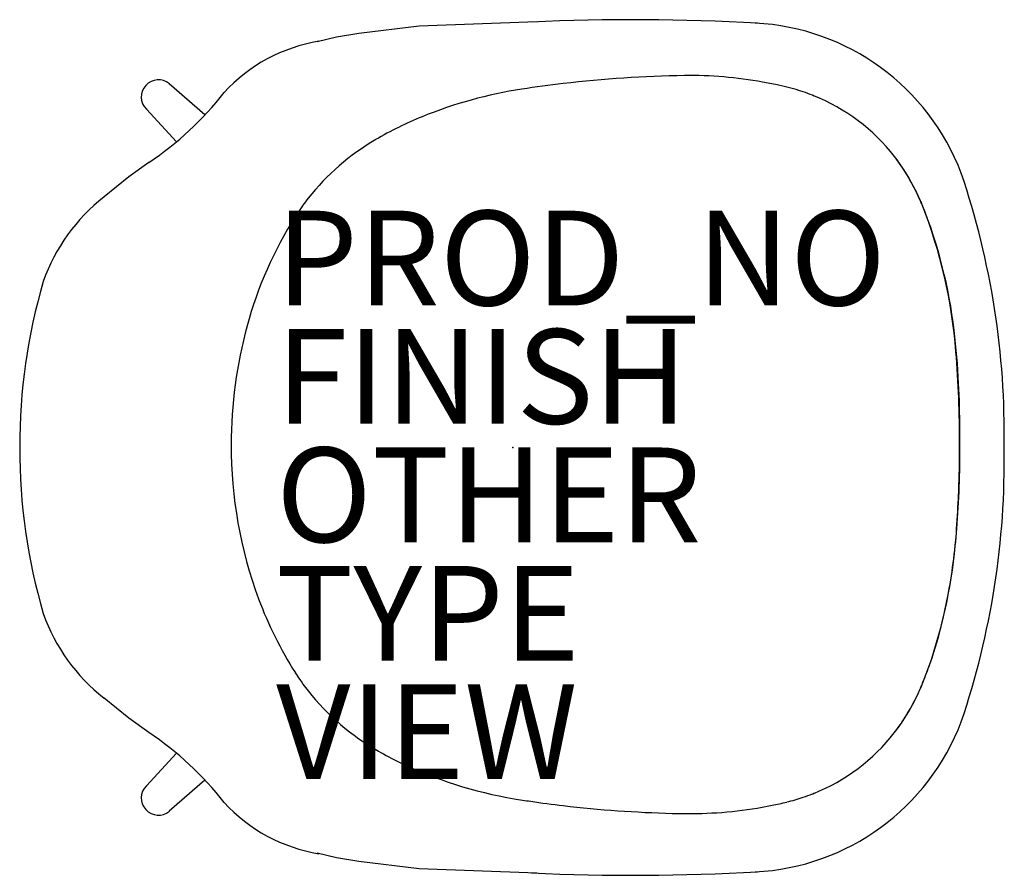
# Model space of a CAD drawing. Units: inches. Extents: x -10.4 to 10.4, y -9 to 9.
import ezdxf

# ---------------------------------------------------------------- set-up
doc = ezdxf.new("R2010")
doc.units = ezdxf.units.IN
doc.header["$MEASUREMENT"] = 0
for name, color, linetype in [('SEAT', 5, 'Continuous'), ('SEAT-FINISH', 7, 'Continuous'), ('SEAT-OTHER', 7, 'Continuous'), ('SEAT-PROD_NO', 7, 'Continuous'), ('SEAT-TYPE', 7, 'Continuous'), ('SEAT-VIEW', 7, 'Continuous')]:
    doc.layers.add(name, color=color, linetype=linetype)
doc.styles.get("Standard").update_dxf_attribs({"font": 'arial.ttf'})

msp = doc.modelspace()

# ---------------------------------------------------------------- linework, layer by layer
at = {"layer": 'SEAT'}
for p, q in [((0.509, 8.99), (-1.981, 8.897)), ((-3.251, 8.739), (-3.724, 8.664)), ((-1.981, 8.897), (-3.251, 8.739)), ((-3.724, 8.664), (-4.13, 8.57)), ((-6.503, 7.024), (-7.256, 7.679)), ((1.067, 7.685), (1.067, 7.685)), ((6.135, 7.51), (6.135, 7.51)), ((6.358, 7.428), (6.358, 7.428)), ((6.358, 7.428), (6.358, 7.428)), ((-7.74, 7.145), (-7.104, 6.456)), ((-7.69, 6.018), (-8.112, 5.718)), ((-8.112, 5.718), (-8.635, 5.292)), ((-4.323, 5.263), (-4.323, 5.263)), ((8.607, 5.221), (8.607, 5.221)), ((8.609, 5.22), (8.609, 5.22)), ((8.609, 5.22), (8.609, 5.22)), ((8.614, 5.206), (8.614, 5.206)), ((8.616, 5.205), (8.616, 5.205)), ((-4.5, 5.021), (-4.5, 5.021)), ((-4.441, 5.106), (-4.441, 5.106)), ((-4.432, 5.118), (-4.432, 5.118)), ((-4.593, -4.756), (-4.593, -4.756)), ((-4.5, -4.898), (-4.5, -4.898)), ((-4.433, -4.994), (-4.433, -4.994)), ((8.609, -5.097), (8.609, -5.097)), ((8.614, -5.083), (8.614, -5.083)), ((8.616, -5.082), (8.616, -5.082)), ((8.647, -5.005), (8.647, -5.005)), ((8.649, -5.004), (8.649, -5.004)), ((8.649, -5.004), (8.649, -5.004)), ((-8.112, -5.718), (-8.635, -5.292)), ((-7.69, -6.018), (-8.112, -5.718)), ((8.059, -6.025), (8.059, -6.025)), ((-7.74, -7.145), (-7.104, -6.456)), ((-6.503, -7.024), (-7.256, -7.679)), ((6.333, -7.315), (6.333, -7.315)), ((6.358, -7.305), (6.358, -7.305)), ((1.066, -7.562), (1.066, -7.562)), ((-3.724, -8.664), (-4.13, -8.57)), ((-3.251, -8.739), (-3.724, -8.664)), ((-1.981, -8.897), (-3.251, -8.739)), ((0.509, -8.99), (-1.981, -8.897))]:
    msp.add_line(p, q, dxfattribs=at)
for centre, radius, start, end in [((2.524, -37.958), 46.991, 86.771, 92.5964), ((4.872, 4.046), 4.922, 20.7574, 87.0738), ((-3.521, 5.118), 3.508, 99.4453, 137.2836), ((-7.488, 7.403), 0.361, 49.9635, 225.5682), ((3.982, -17.149), 25.004, 90.8179, 96.6948), ((3.756, -0.624), 8.478, 79.6543, 90.886), ((3.572, -1.804), 9.672, 77.9749, 79.8383), ((-11.491, 11.702), 6.839, 303.7758, 322.0592), ((1.599, -1.624), 9.298, 98.7058, 112.1946), ((3.909, -16.477), 24.329, 96.7083, 98.7892), ((4.493, 2.411), 5.358, 73.211, 78.21), ((4.886, 3.783), 3.93, 71.4724, 72.9263), ((4.843, 3.655), 4.066, 68.5111, 71.4726), ((-4.23, -19.325), 28.772, 68.4339, 68.461), ((6.08, 6.762), 0.721, 67.5223, 68.4203), ((6.568, 7.948), 0.561, 247.754, 247.9613), ((4.844, 3.646), 4.074, 37.8402, 68.1878), ((1.019, -0.216), 7.775, 112.1605, 120.2415), ((-0.29, 2.056), 5.153, 120.3839, 141.5015), ((4.82, 3.624), 4.107, 30.3538, 37.8712), ((4.829, 3.625), 4.099, 27.6053, 37.9369), ((4.369, 3.353), 4.632, 23.7614, 30.4255), ((-6.704, 0.292), 17.087, 359.0204, 18.771), ((4.22, 3.299), 4.79, 23.6639, 27.6904), ((-6.223, 2.204), 3.918, 127.9891, 160.589), ((-0.7, 2.428), 4.601, 141.9541, 144.224), ((4.923, 3.599), 4.025, 23.5184, 23.7565), ((4.462, 3.387), 4.534, 23.6362, 23.8469), ((4.496, 3.413), 4.491, 22.4563, 23.5295), ((4.622, 3.456), 4.36, 22.5359, 23.6455), ((2.223, 0.513), 8.094, 146.1573, 147.3595), ((-0.47, 2.261), 4.885, 144.3882, 145.6005), ((-0.582, 2.341), 4.747, 144.2072, 144.385), ((-1.35, 1.188), 10.745, 4.4494, 21.5106), ((8.651, 5.128), 0.00196, 202.3239, 202.4003), ((9.229, 5.365), 0.627, 202.2851, 202.2858), ((-0.944, 1.272), 10.338, 6.6824, 21.8915), ((2.486, 0.375), 8.391, 147.5352, 164.8572), ((2.058, 0.015), 12.475, 163.7476, 180.0672), ((3.401, 0.087), 9.349, 164.6158, 180.1535), ((-6.677, 0.57), 16.114, 2.7769, 6.7887), ((-16.362, 0.03), 25.802, 0.0701, 4.428), ((-13.64, 0.203), 23.087, 0.4498, 2.8513), ((-20.281, 0.085), 29.728, 359.9538, 0.5751), ((3.378, 0.035), 9.327, 179.8385, 200.2801), ((-11.645, -0.045), 21.092, 355.4593, 0.2907), ((-14.957, 0.061), 24.397, 357.1144, 0.0018), ((2.058, -0.015), 12.475, 179.9328, 196.2524), ((-6.704, -0.292), 17.087, 341.229, 0.9796), ((-14.462, -0.033), 23.898, 355.5301, 357.2781), ((-4.224, -0.63), 13.649, 349.3361, 355.441), ((-1.497, -1.043), 10.894, 340.8447, 355.5158), ((2.444, -0.276), 8.342, 200.5034, 212.4821), ((-0.453, -1.34), 9.812, 338.0722, 349.3323), ((-6.223, -2.204), 3.918, 199.411, 232.0109), ((2.191, -0.411), 8.057, 212.6354, 213.8455), ((0.263, -1.613), 9.044, 337.9686, 340.5925), ((-0.441, -2.118), 4.92, 214.4051, 215.7765), ((-0.655, -2.271), 4.657, 215.7857, 218.0323), ((-0.304, -1.95), 5.132, 218.4442, 240.3934), ((4.414, -3.251), 4.583, 326.9559, 336.2519), ((4.532, -3.328), 4.443, 327.3072, 336.5158), ((4.944, -3.485), 4.003, 336.243, 336.4779), ((4.465, -3.265), 4.531, 336.153, 336.3597), ((4.572, -3.322), 4.408, 336.4563, 337.5538), ((4.802, -3.409), 4.164, 336.3241, 337.4875), ((4.872, -4.046), 4.922, 272.9262, 339.2426), ((4.848, -3.515), 4.076, 321.993, 327.1297), ((4.866, -3.536), 4.049, 322.0679, 326.8464), ((-11.491, -11.702), 6.839, 37.9408, 56.2242), ((4.841, -3.519), 4.079, 291.8293, 322.0913), ((0.549, -0.535), 6.783, 240.0368, 244.2243), ((1.543, 1.542), 9.086, 244.2727, 260.4087), ((-7.488, -7.403), 0.361, 134.4318, 310.0365), ((2.456, 6.855), 14.476, 260.3497, 261.75), ((4.029, 17.559), 25.295, 261.7037, 263.2733), ((4.053, -0.382), 7.314, 281.2224, 283.7291), ((4.788, -3.348), 4.257, 283.6029, 288.4504), ((4.843, -3.531), 4.066, 288.523, 291.4888), ((-4.849, 21.013), 30.455, 291.5411, 291.5588), ((5.84, -6.036), 1.371, 291.4652, 291.8261), ((6.147, -6.804), 0.544, 291.8735, 292.4157), ((6.538, -7.75), 0.48, 112.0562, 112.5072), ((-3.521, -5.118), 3.508, 222.7164, 260.5547), ((4.018, 17.69), 25.424, 263.3331, 268.537), ((3.757, 0.796), 8.526, 270.1413, 281.6345), ((3.757, 6.974), 14.705, 268.4857, 270.0818), ((2.524, 37.958), 46.991, 267.4036, 273.229)]:
    msp.add_arc(centre, radius, start, end, dxfattribs=at)
msp.add_point((0, 0), dxfattribs=at)

# ---------------------------------------------------------------- texts
at = {"layer": 'SEAT-FINISH'}
msp.add_attdef('FINISH', (-5, 0.5), '', height=2, dxfattribs=at)
at = {"layer": 'SEAT-OTHER'}
msp.add_attdef('OTHER', (-5, -2), '', height=2, dxfattribs=at)
at = {"layer": 'SEAT-PROD_NO', "flags": 8}
msp.add_attdef('PROD_NO', (-5, 3), 'DSW.P', height=2, dxfattribs=at)
at = {"layer": 'SEAT-TYPE', "flags": 2}
msp.add_attdef('TYPE', (-5, -4.5), 'SEAT', height=2, dxfattribs=at)
at = {"layer": 'SEAT-VIEW', "flags": 2}
msp.add_attdef('VIEW', (-5, -7), 'P', height=2, dxfattribs=at)

doc.saveas('drawing.dxf')
